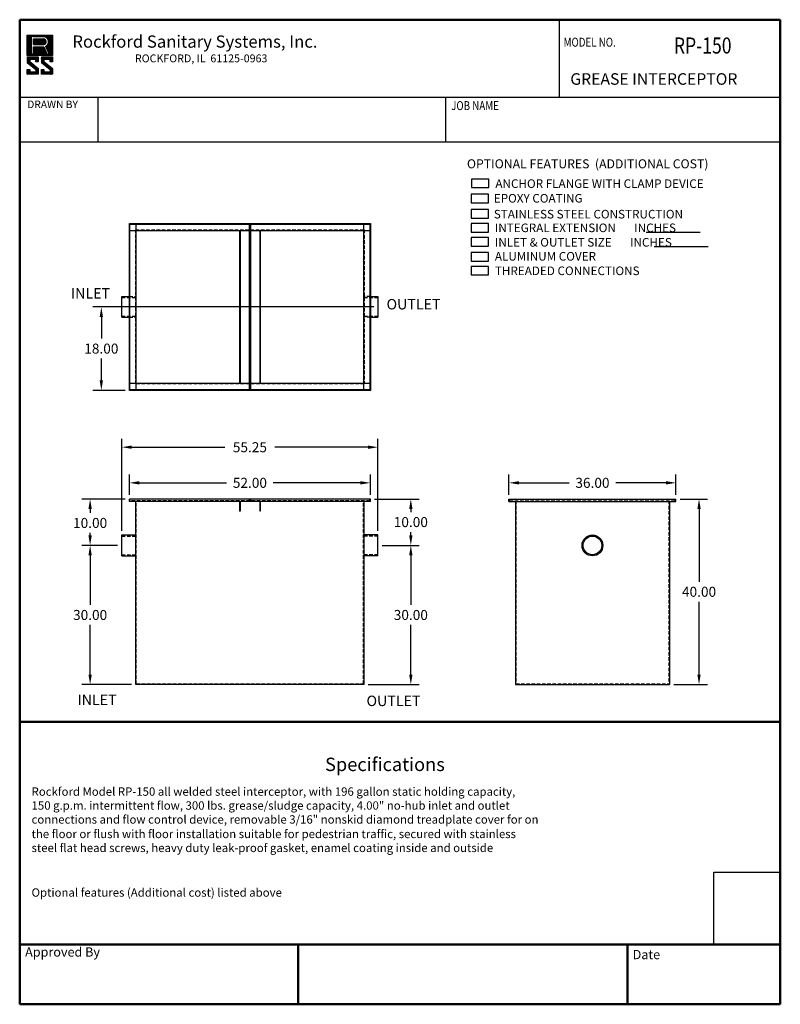
# Model space of a CAD drawing. Extents: x 140 to 305, y -20 to 192.
import ezdxf
from ezdxf.enums import TextEntityAlignment as Align

# ---------------------------------------------------------------- set-up
doc = ezdxf.new("R2010")
doc.units = 0
doc.header["$LTSCALE"] = 3
doc.header["$MEASUREMENT"] = 0
doc.linetypes.add('HIDDEN', pattern=[0.375, 0.25, -0.125])
doc.layers.get('0').update_dxf_attribs({"linetype": 'CONTINUOUS'})
doc.layers.get('DEFPOINTS').update_dxf_attribs({"linetype": 'CONTINUOUS'})
for name, color, linetype in [('HIDDEN', 4, 'HIDDEN'), ('OBJ', 7, 'CONTINUOUS'), ('OBJECT', 7, 'CONTINUOUS')]:
    doc.layers.add(name, color=color, linetype=linetype)
doc.styles.add('ROMANC', font='romanc')
doc.styles.add('ROMANS', font='romans', dxfattribs={"width": 0.8, "oblique": 0.05})
doc.dimstyles.new('AM_ANSI', dxfattribs={"dimscale": 18, "dimtxt": 0.12, "dimasz": 0.12, "dimexe": 0.1, "dimexo": 0.05, "dimgap": 0.06, "dimtad": 0, "dimtih": 1, "dimtoh": 1, "dimzin": 7, "dimdsep": 46, "dimtxsty": 'Standard', "dimcen": 0, "dimclrd": 5, "dimclre": 5, "dimclrt": 256, "dimadec": 0, "dimazin": 2, "dimtp": 0.1, "dimtm": 0.1, "dimtfac": 0.71, "dimtofl": 0, "dimtmove": 0, "dimatfit": 3, "dimfxl": 1, "dimtolj": 1, "dimtzin": 7, "dimlwd": -1, "dimlwe": -1, "dimarcsym": 1})
picture_1 = doc.add_image_def('image1.jpg', size_in_pixel=(600, 651))

# ---------------------------------------------------------------- blocks, each defined once
blk = doc.blocks.new('*X0')
at = {"color": 0}
for p, q in [((15.16, 1.382), (15.228, 1.45)), ((15.16, 1.387), (15.223, 1.45)), ((15.16, 1.393), (15.217, 1.45)), ((15.16, 1.398), (15.212, 1.45)), ((15.16, 1.403), (15.207, 1.45)), ((15.16, 1.409), (15.201, 1.45)), ((15.16, 1.414), (15.196, 1.45)), ((15.16, 1.419), (15.191, 1.45)), ((15.16, 1.424), (15.186, 1.45)), ((15.16, 1.43), (15.18, 1.45)), ((15.16, 1.435), (15.175, 1.45)), ((15.16, 1.44), (15.17, 1.45)), ((15.16, 1.446), (15.164, 1.45)), ((15.16, 1.377), (15.21, 1.427)), ((15.16, 1.371), (15.21, 1.421)), ((15.16, 1.366), (15.21, 1.416)), ((15.16, 1.361), (15.21, 1.411)), ((15.16, 1.356), (15.21, 1.406)), ((15.16, 1.35), (15.21, 1.4)), ((15.16, 1.345), (15.21, 1.395)), ((15.16, 1.34), (15.21, 1.39)), ((15.16, 1.334), (15.21, 1.384)), ((15.213, 1.43), (15.233, 1.45)), ((15.219, 1.43), (15.239, 1.45)), ((15.224, 1.43), (15.244, 1.45)), ((15.229, 1.43), (15.249, 1.45)), ((15.234, 1.43), (15.254, 1.45)), ((15.24, 1.43), (15.26, 1.45)), ((15.24, 1.335), (15.305, 1.4)), ((15.24, 1.34), (15.3, 1.4)), ((15.24, 1.345), (15.295, 1.4)), ((15.24, 1.351), (15.289, 1.4)), ((15.24, 1.356), (15.284, 1.4)), ((15.24, 1.361), (15.279, 1.4)), ((15.24, 1.367), (15.273, 1.4)), ((15.24, 1.372), (15.268, 1.4)), ((15.24, 1.377), (15.263, 1.4)), ((15.24, 1.382), (15.258, 1.4)), ((15.24, 1.388), (15.252, 1.4)), ((15.24, 1.393), (15.247, 1.4)), ((15.24, 1.398), (15.242, 1.4)), ((15.241, 1.33), (15.311, 1.4)), ((15.245, 1.43), (15.265, 1.45)), ((15.246, 1.33), (15.316, 1.4)), ((15.25, 1.43), (15.27, 1.45)), ((15.251, 1.33), (15.321, 1.4)), ((15.256, 1.43), (15.276, 1.45)), ((15.256, 1.33), (15.326, 1.4)), ((15.261, 1.43), (15.281, 1.45)), ((15.262, 1.33), (15.332, 1.4)), ((15.266, 1.43), (15.286, 1.45)), ((15.267, 1.33), (15.337, 1.4)), ((15.272, 1.43), (15.292, 1.45)), ((15.272, 1.33), (15.342, 1.4)), ((15.277, 1.43), (15.297, 1.45)), ((15.278, 1.33), (15.348, 1.4)), ((15.282, 1.43), (15.302, 1.45)), ((15.283, 1.33), (15.353, 1.4)), ((15.288, 1.43), (15.308, 1.45)), ((15.288, 1.33), (15.358, 1.4)), ((15.293, 1.43), (15.313, 1.45)), ((15.294, 1.33), (15.364, 1.4)), ((15.298, 1.43), (15.318, 1.45)), ((15.299, 1.33), (15.369, 1.4)), ((15.303, 1.43), (15.323, 1.45)), ((15.304, 1.33), (15.374, 1.4)), ((15.309, 1.43), (15.329, 1.45)), ((15.31, 1.33), (15.378, 1.399)), ((15.314, 1.43), (15.334, 1.45)), ((15.315, 1.33), (15.382, 1.397)), ((15.319, 1.43), (15.339, 1.45)), ((15.32, 1.33), (15.386, 1.396)), ((15.325, 1.43), (15.345, 1.45)), ((15.325, 1.33), (15.389, 1.393)), ((15.33, 1.43), (15.35, 1.45)), ((15.331, 1.33), (15.392, 1.391)), ((15.335, 1.43), (15.355, 1.45)), ((15.336, 1.33), (15.394, 1.388)), ((15.341, 1.43), (15.361, 1.45)), ((15.341, 1.33), (15.396, 1.385)), ((15.346, 1.43), (15.366, 1.45)), ((15.351, 1.43), (15.371, 1.45)), ((15.356, 1.43), (15.376, 1.45)), ((15.362, 1.43), (15.382, 1.45)), ((15.367, 1.43), (15.387, 1.45)), ((15.372, 1.43), (15.392, 1.45)), ((15.377, 1.43), (15.398, 1.45)), ((15.382, 1.429), (15.403, 1.45)), ((15.386, 1.428), (15.408, 1.45)), ((15.39, 1.427), (15.414, 1.45)), ((15.394, 1.425), (15.419, 1.45)), ((15.398, 1.423), (15.424, 1.45)), ((15.399, 1.303), (15.48, 1.384)), ((15.401, 1.421), (15.43, 1.45)), ((15.404, 1.419), (15.435, 1.45)), ((15.407, 1.417), (15.44, 1.45)), ((15.41, 1.415), (15.445, 1.45)), ((15.413, 1.412), (15.451, 1.45)), ((15.415, 1.409), (15.456, 1.45)), ((15.418, 1.406), (15.461, 1.45)), ((15.42, 1.403), (15.467, 1.45)), ((15.422, 1.4), (15.472, 1.45)), ((15.423, 1.332), (15.48, 1.389)), ((15.424, 1.397), (15.477, 1.45)), ((15.425, 1.393), (15.48, 1.447)), ((15.427, 1.389), (15.48, 1.442)), ((15.427, 1.342), (15.48, 1.394)), ((15.428, 1.385), (15.48, 1.437)), ((15.429, 1.381), (15.48, 1.432)), ((15.429, 1.349), (15.48, 1.4)), ((15.43, 1.376), (15.48, 1.426)), ((15.43, 1.371), (15.48, 1.421)), ((15.43, 1.366), (15.48, 1.416)), ((15.43, 1.36), (15.48, 1.41)), ((15.43, 1.355), (15.48, 1.405)), ((15.16, 1.329), (15.21, 1.379)), ((15.16, 1.324), (15.21, 1.374)), ((15.16, 1.318), (15.21, 1.368)), ((15.16, 1.313), (15.21, 1.363)), ((15.16, 1.308), (15.21, 1.358)), ((15.16, 1.302), (15.21, 1.352)), ((15.16, 1.297), (15.21, 1.347)), ((15.16, 1.292), (15.21, 1.342)), ((15.16, 1.287), (15.21, 1.337)), ((15.16, 1.281), (15.21, 1.331)), ((15.16, 1.276), (15.21, 1.326)), ((15.16, 1.271), (15.21, 1.321)), ((15.16, 1.265), (15.21, 1.315)), ((15.16, 1.26), (15.21, 1.31)), ((15.16, 1.255), (15.21, 1.305)), ((15.16, 1.249), (15.21, 1.299)), ((15.16, 1.244), (15.21, 1.294)), ((15.16, 1.239), (15.21, 1.289)), ((15.16, 1.234), (15.21, 1.284)), ((15.16, 1.228), (15.21, 1.278)), ((15.16, 1.223), (15.21, 1.273)), ((15.16, 1.218), (15.21, 1.268)), ((15.16, 1.212), (15.21, 1.262)), ((15.223, 1.19), (15.333, 1.3)), ((15.228, 1.19), (15.338, 1.3)), ((15.233, 1.19), (15.343, 1.3)), ((15.238, 1.19), (15.348, 1.3)), ((15.24, 1.245), (15.295, 1.3)), ((15.24, 1.25), (15.29, 1.3)), ((15.24, 1.255), (15.285, 1.3)), ((15.24, 1.26), (15.28, 1.3)), ((15.24, 1.266), (15.274, 1.3)), ((15.24, 1.271), (15.269, 1.3)), ((15.24, 1.276), (15.264, 1.3)), ((15.24, 1.282), (15.258, 1.3)), ((15.24, 1.287), (15.253, 1.3)), ((15.24, 1.292), (15.248, 1.3)), ((15.24, 1.298), (15.242, 1.3)), ((15.24, 1.239), (15.301, 1.3)), ((15.24, 1.234), (15.306, 1.3)), ((15.24, 1.229), (15.311, 1.3)), ((15.24, 1.223), (15.317, 1.3)), ((15.24, 1.218), (15.322, 1.3)), ((15.24, 1.213), (15.327, 1.3)), ((15.244, 1.19), (15.354, 1.3)), ((15.249, 1.19), (15.359, 1.3)), ((15.254, 1.19), (15.364, 1.3)), ((15.26, 1.19), (15.37, 1.3)), ((15.265, 1.19), (15.372, 1.297)), ((15.27, 1.19), (15.373, 1.293)), ((15.276, 1.19), (15.375, 1.289)), ((15.281, 1.19), (15.376, 1.286)), ((15.286, 1.19), (15.378, 1.282)), ((15.291, 1.19), (15.38, 1.278)), ((15.297, 1.19), (15.381, 1.275)), ((15.302, 1.19), (15.383, 1.271)), ((15.307, 1.19), (15.385, 1.267)), ((15.313, 1.19), (15.386, 1.264)), ((15.318, 1.19), (15.388, 1.26)), ((15.347, 1.33), (15.398, 1.381)), ((15.352, 1.33), (15.399, 1.377)), ((15.357, 1.33), (15.4, 1.373)), ((15.363, 1.33), (15.4, 1.367)), ((15.368, 1.33), (15.4, 1.362)), ((15.373, 1.33), (15.4, 1.357)), ((15.38, 1.332), (15.398, 1.35)), ((15.397, 1.306), (15.398, 1.307)), ((15.4, 1.299), (15.48, 1.379)), ((15.402, 1.295), (15.48, 1.373)), ((15.404, 1.292), (15.48, 1.368)), ((15.405, 1.288), (15.48, 1.363)), ((15.407, 1.284), (15.48, 1.357)), ((15.409, 1.281), (15.48, 1.352)), ((15.41, 1.277), (15.48, 1.347)), ((15.412, 1.273), (15.48, 1.341)), ((15.414, 1.27), (15.48, 1.336)), ((15.415, 1.266), (15.48, 1.331)), ((15.417, 1.262), (15.48, 1.325)), ((15.418, 1.259), (15.48, 1.32)), ((15.42, 1.255), (15.48, 1.315)), ((15.422, 1.251), (15.48, 1.31)), ((15.423, 1.248), (15.48, 1.304)), ((15.425, 1.244), (15.48, 1.299)), ((15.427, 1.24), (15.48, 1.294)), ((15.428, 1.237), (15.48, 1.288)), ((15.43, 1.233), (15.48, 1.283)), ((15.431, 1.229), (15.48, 1.278)), ((15.433, 1.226), (15.48, 1.272)), ((15.435, 1.222), (15.48, 1.267)), ((15.436, 1.218), (15.48, 1.262)), ((15.16, 1.207), (15.21, 1.257)), ((15.16, 1.202), (15.21, 1.252)), ((15.16, 1.196), (15.21, 1.246)), ((15.16, 1.191), (15.21, 1.241)), ((15.164, 1.19), (15.21, 1.236)), ((15.17, 1.19), (15.21, 1.23)), ((15.175, 1.19), (15.21, 1.225)), ((15.18, 1.19), (15.21, 1.22)), ((15.185, 1.19), (15.21, 1.215)), ((15.191, 1.19), (15.211, 1.21)), ((15.196, 1.19), (15.216, 1.21)), ((15.201, 1.19), (15.221, 1.21)), ((15.207, 1.19), (15.227, 1.21)), ((15.212, 1.19), (15.232, 1.21)), ((15.217, 1.19), (15.237, 1.21)), ((15.323, 1.19), (15.389, 1.256)), ((15.329, 1.19), (15.391, 1.253)), ((15.334, 1.19), (15.393, 1.249)), ((15.339, 1.19), (15.394, 1.245)), ((15.345, 1.19), (15.396, 1.241)), ((15.35, 1.19), (15.398, 1.238)), ((15.355, 1.19), (15.399, 1.234)), ((15.36, 1.19), (15.401, 1.23)), ((15.366, 1.19), (15.403, 1.227)), ((15.371, 1.19), (15.404, 1.223)), ((15.376, 1.19), (15.406, 1.219)), ((15.382, 1.19), (15.407, 1.216)), ((15.387, 1.19), (15.409, 1.212)), ((15.392, 1.19), (15.412, 1.21)), ((15.398, 1.19), (15.418, 1.21)), ((15.403, 1.19), (15.423, 1.21)), ((15.408, 1.19), (15.428, 1.21)), ((15.413, 1.19), (15.433, 1.21)), ((15.419, 1.19), (15.439, 1.21)), ((15.424, 1.19), (15.48, 1.246)), ((15.429, 1.19), (15.48, 1.241)), ((15.435, 1.19), (15.48, 1.235)), ((15.438, 1.215), (15.48, 1.257)), ((15.44, 1.211), (15.48, 1.251)), ((15.44, 1.19), (15.48, 1.23)), ((15.445, 1.19), (15.48, 1.225)), ((15.451, 1.19), (15.48, 1.219)), ((15.456, 1.19), (15.48, 1.214)), ((15.461, 1.19), (15.48, 1.209)), ((15.466, 1.19), (15.48, 1.204)), ((15.472, 1.19), (15.48, 1.198)), ((15.477, 1.19), (15.48, 1.193))]:
    blk.add_line(p, q, dxfattribs=at)
blk = doc.blocks.new('*X1')
at = {"color": 0}
for p, q in [((15.16, 1.112), (15.218, 1.17)), ((15.16, 1.117), (15.213, 1.17)), ((15.16, 1.122), (15.208, 1.17)), ((15.16, 1.127), (15.203, 1.17)), ((15.16, 1.133), (15.197, 1.17)), ((15.16, 1.138), (15.192, 1.17)), ((15.16, 1.143), (15.187, 1.17)), ((15.16, 1.149), (15.181, 1.17)), ((15.16, 1.154), (15.176, 1.17)), ((15.16, 1.159), (15.171, 1.17)), ((15.16, 1.165), (15.165, 1.17)), ((15.16, 1.17), (15.16, 1.17)), ((15.16, 1.106), (15.19, 1.136)), ((15.194, 1.14), (15.224, 1.17)), ((15.199, 1.14), (15.229, 1.17)), ((15.204, 1.14), (15.234, 1.17)), ((15.21, 1.14), (15.24, 1.17)), ((15.215, 1.14), (15.245, 1.17)), ((15.22, 1.14), (15.25, 1.17)), ((15.226, 1.14), (15.256, 1.17)), ((15.231, 1.14), (15.261, 1.17)), ((15.236, 1.14), (15.266, 1.17)), ((15.241, 1.14), (15.271, 1.17)), ((15.247, 1.14), (15.277, 1.17)), ((15.252, 1.14), (15.282, 1.17)), ((15.257, 1.14), (15.287, 1.17)), ((15.263, 1.14), (15.293, 1.17)), ((15.268, 1.14), (15.298, 1.17)), ((15.27, 1.137), (15.3, 1.167)), ((15.27, 1.131), (15.3, 1.161)), ((15.27, 1.126), (15.3, 1.156)), ((15.27, 1.121), (15.3, 1.151)), ((15.27, 1.115), (15.3, 1.145)), ((15.27, 1.11), (15.3, 1.14)), ((15.275, 1.11), (15.3, 1.135)), ((15.34, 1.111), (15.399, 1.17)), ((15.34, 1.117), (15.393, 1.17)), ((15.34, 1.122), (15.388, 1.17)), ((15.34, 1.127), (15.383, 1.17)), ((15.34, 1.132), (15.378, 1.17)), ((15.34, 1.138), (15.372, 1.17)), ((15.34, 1.143), (15.367, 1.17)), ((15.34, 1.148), (15.362, 1.17)), ((15.34, 1.154), (15.356, 1.17)), ((15.34, 1.159), (15.351, 1.17)), ((15.34, 1.164), (15.346, 1.17)), ((15.34, 1.17), (15.34, 1.17)), ((15.34, 1.106), (15.37, 1.136)), ((15.374, 1.14), (15.404, 1.17)), ((15.379, 1.14), (15.409, 1.17)), ((15.385, 1.14), (15.415, 1.17)), ((15.39, 1.14), (15.42, 1.17)), ((15.395, 1.14), (15.425, 1.17)), ((15.401, 1.14), (15.431, 1.17)), ((15.406, 1.14), (15.436, 1.17)), ((15.411, 1.14), (15.441, 1.17)), ((15.416, 1.14), (15.446, 1.17)), ((15.422, 1.14), (15.452, 1.17)), ((15.427, 1.14), (15.457, 1.17)), ((15.432, 1.14), (15.462, 1.17)), ((15.438, 1.14), (15.468, 1.17)), ((15.443, 1.14), (15.473, 1.17)), ((15.448, 1.14), (15.478, 1.17)), ((15.45, 1.136), (15.48, 1.166)), ((15.45, 1.131), (15.48, 1.161)), ((15.45, 1.126), (15.48, 1.156)), ((15.45, 1.12), (15.48, 1.15)), ((15.45, 1.115), (15.48, 1.145)), ((15.45, 1.11), (15.48, 1.14)), ((15.455, 1.11), (15.48, 1.135)), ((15.16, 1.101), (15.19, 1.131)), ((15.16, 0.984), (15.186, 1.01)), ((15.16, 0.99), (15.18, 1.01)), ((15.16, 0.995), (15.175, 1.01)), ((15.16, 1), (15.17, 1.01)), ((15.16, 1.005), (15.165, 1.01)), ((15.16, 0.979), (15.19, 1.009)), ((15.162, 1.098), (15.19, 1.126)), ((15.165, 1.096), (15.19, 1.12)), ((15.168, 1.093), (15.19, 1.115)), ((15.171, 1.091), (15.192, 1.112)), ((15.174, 1.088), (15.195, 1.11)), ((15.177, 1.086), (15.198, 1.107)), ((15.18, 1.084), (15.201, 1.105)), ((15.183, 1.081), (15.204, 1.103)), ((15.186, 1.079), (15.207, 1.1)), ((15.189, 1.077), (15.21, 1.098)), ((15.192, 1.074), (15.213, 1.095)), ((15.194, 1.072), (15.216, 1.093)), ((15.197, 1.069), (15.219, 1.091)), ((15.2, 1.067), (15.222, 1.088)), ((15.203, 1.065), (15.225, 1.086)), ((15.206, 1.062), (15.227, 1.084)), ((15.209, 1.06), (15.23, 1.081)), ((15.212, 1.057), (15.233, 1.079)), ((15.215, 1.055), (15.236, 1.076)), ((15.218, 1.053), (15.239, 1.074)), ((15.221, 1.05), (15.242, 1.072)), ((15.224, 1.048), (15.245, 1.069)), ((15.227, 1.046), (15.248, 1.067)), ((15.229, 1.043), (15.251, 1.064)), ((15.232, 1.041), (15.254, 1.062)), ((15.235, 1.038), (15.257, 1.06)), ((15.238, 1.036), (15.26, 1.057)), ((15.241, 1.034), (15.262, 1.055)), ((15.242, 0.95), (15.3, 1.008)), ((15.244, 1.031), (15.265, 1.053)), ((15.247, 1.029), (15.268, 1.05)), ((15.25, 1.026), (15.271, 1.048)), ((15.253, 1.024), (15.274, 1.045)), ((15.256, 1.022), (15.277, 1.043)), ((15.259, 1.019), (15.28, 1.041)), ((15.262, 1.017), (15.283, 1.038)), ((15.264, 1.015), (15.286, 1.036)), ((15.267, 1.012), (15.289, 1.033)), ((15.27, 1.009), (15.292, 1.031)), ((15.27, 1.004), (15.295, 1.029)), ((15.27, 0.999), (15.297, 1.026)), ((15.27, 0.994), (15.3, 1.024)), ((15.27, 0.988), (15.3, 1.018)), ((15.27, 0.983), (15.3, 1.013)), ((15.28, 1.11), (15.3, 1.13)), ((15.286, 1.11), (15.3, 1.124)), ((15.291, 1.11), (15.3, 1.119)), ((15.296, 1.11), (15.3, 1.114)), ((15.34, 1.101), (15.37, 1.131)), ((15.34, 1.005), (15.345, 1.01)), ((15.34, 1), (15.35, 1.01)), ((15.34, 0.995), (15.355, 1.01)), ((15.34, 0.989), (15.361, 1.01)), ((15.34, 0.984), (15.366, 1.01)), ((15.34, 0.979), (15.37, 1.009)), ((15.343, 1.098), (15.37, 1.125)), ((15.345, 1.096), (15.37, 1.12)), ((15.348, 1.093), (15.37, 1.115)), ((15.351, 1.091), (15.373, 1.112)), ((15.354, 1.088), (15.376, 1.11)), ((15.357, 1.086), (15.378, 1.107)), ((15.36, 1.084), (15.381, 1.105)), ((15.363, 1.081), (15.384, 1.103)), ((15.366, 1.079), (15.387, 1.1)), ((15.369, 1.076), (15.39, 1.098)), ((15.372, 1.074), (15.393, 1.095)), ((15.375, 1.072), (15.396, 1.093)), ((15.378, 1.069), (15.399, 1.091)), ((15.38, 1.067), (15.402, 1.088)), ((15.383, 1.064), (15.405, 1.086)), ((15.386, 1.062), (15.408, 1.083)), ((15.389, 1.06), (15.411, 1.081)), ((15.392, 1.057), (15.413, 1.079)), ((15.395, 1.055), (15.416, 1.076)), ((15.398, 1.053), (15.419, 1.074)), ((15.401, 1.05), (15.422, 1.071)), ((15.404, 1.048), (15.425, 1.069)), ((15.407, 1.045), (15.428, 1.067)), ((15.41, 1.043), (15.431, 1.064)), ((15.413, 1.041), (15.434, 1.062)), ((15.415, 1.038), (15.437, 1.06)), ((15.418, 1.036), (15.44, 1.057)), ((15.421, 1.033), (15.443, 1.055)), ((15.423, 0.95), (15.48, 1.007)), ((15.424, 1.031), (15.446, 1.052)), ((15.427, 1.029), (15.448, 1.05)), ((15.43, 1.026), (15.451, 1.048)), ((15.433, 1.024), (15.454, 1.045)), ((15.436, 1.022), (15.457, 1.043)), ((15.439, 1.019), (15.46, 1.04)), ((15.442, 1.017), (15.463, 1.038)), ((15.445, 1.014), (15.466, 1.036)), ((15.448, 1.012), (15.469, 1.033)), ((15.45, 1.009), (15.472, 1.031)), ((15.45, 1.004), (15.475, 1.029)), ((15.45, 0.999), (15.478, 1.026)), ((15.45, 0.993), (15.48, 1.023)), ((15.45, 0.988), (15.48, 1.018)), ((15.45, 0.983), (15.48, 1.013)), ((15.461, 1.11), (15.48, 1.129)), ((15.466, 1.11), (15.48, 1.124)), ((15.471, 1.11), (15.48, 1.119)), ((15.477, 1.11), (15.48, 1.113)), ((15.16, 0.974), (15.19, 1.004)), ((15.16, 0.968), (15.19, 0.998)), ((15.16, 0.963), (15.19, 0.993)), ((15.16, 0.958), (15.19, 0.988)), ((15.16, 0.952), (15.19, 0.982)), ((15.163, 0.95), (15.193, 0.98)), ((15.168, 0.95), (15.198, 0.98)), ((15.173, 0.95), (15.203, 0.98)), ((15.179, 0.95), (15.209, 0.98)), ((15.184, 0.95), (15.214, 0.98)), ((15.189, 0.95), (15.219, 0.98)), ((15.195, 0.95), (15.225, 0.98)), ((15.2, 0.95), (15.23, 0.98)), ((15.205, 0.95), (15.235, 0.98)), ((15.211, 0.95), (15.241, 0.98)), ((15.216, 0.95), (15.246, 0.98)), ((15.221, 0.95), (15.251, 0.98)), ((15.226, 0.95), (15.256, 0.98)), ((15.232, 0.95), (15.262, 0.98)), ((15.237, 0.95), (15.267, 0.98)), ((15.248, 0.95), (15.3, 1.002)), ((15.253, 0.95), (15.3, 0.997)), ((15.258, 0.95), (15.3, 0.992)), ((15.264, 0.95), (15.3, 0.986)), ((15.269, 0.95), (15.3, 0.981)), ((15.274, 0.95), (15.3, 0.976)), ((15.28, 0.95), (15.3, 0.97)), ((15.285, 0.95), (15.3, 0.965)), ((15.29, 0.95), (15.3, 0.96)), ((15.295, 0.95), (15.3, 0.955)), ((15.34, 0.973), (15.37, 1.003)), ((15.34, 0.968), (15.37, 0.998)), ((15.34, 0.963), (15.37, 0.993)), ((15.34, 0.957), (15.37, 0.987)), ((15.34, 0.952), (15.37, 0.982)), ((15.343, 0.95), (15.373, 0.98)), ((15.348, 0.95), (15.378, 0.98)), ((15.354, 0.95), (15.384, 0.98)), ((15.359, 0.95), (15.389, 0.98)), ((15.364, 0.95), (15.394, 0.98)), ((15.37, 0.95), (15.4, 0.98)), ((15.375, 0.95), (15.405, 0.98)), ((15.38, 0.95), (15.41, 0.98)), ((15.386, 0.95), (15.416, 0.98)), ((15.391, 0.95), (15.421, 0.98)), ((15.396, 0.95), (15.426, 0.98)), ((15.401, 0.95), (15.431, 0.98)), ((15.407, 0.95), (15.437, 0.98)), ((15.412, 0.95), (15.442, 0.98)), ((15.417, 0.95), (15.447, 0.98)), ((15.428, 0.95), (15.48, 1.002)), ((15.433, 0.95), (15.48, 0.997)), ((15.439, 0.95), (15.48, 0.991)), ((15.444, 0.95), (15.48, 0.986)), ((15.449, 0.95), (15.48, 0.981)), ((15.455, 0.95), (15.48, 0.975)), ((15.46, 0.95), (15.48, 0.97)), ((15.465, 0.95), (15.48, 0.965)), ((15.47, 0.95), (15.48, 0.96)), ((15.476, 0.95), (15.48, 0.954))]:
    blk.add_line(p, q, dxfattribs=at)
blk = doc.blocks.new('RSS')
at = {"layer": 'OBJ'}
for p, q in [((0.16, -0.045), (0.16, -0.265)), ((0.19, -0.045), (0.16, -0.045)), ((0.19, -0.045), (0.32, -0.045)), ((0.19, -0.075), (0.32, -0.075)), ((0.19, -0.145), (0.19, -0.075)), ((0.35, -0.115), (0.35, -0.105)), ((0.38, -0.115), (0.38, -0.105)), ((0.19, -0.145), (0.32, -0.145)), ((0.19, -0.265), (0.19, -0.175)), ((0.19, -0.175), (0.32, -0.175)), ((0.32, -0.175), (0.36, -0.265)), ((0.39, -0.265), (0.347, -0.169)), ((0.11, -0.305), (0.25, -0.305)), ((0.11, -0.305), (0.11, -0.375)), ((0.11, -0.375), (0.22, -0.465)), ((0.22, -0.335), (0.14, -0.335)), ((0.14, -0.335), (0.14, -0.361)), ((0.14, -0.361), (0.25, -0.451)), ((0.16, -0.265), (0.19, -0.265)), ((0.22, -0.365), (0.22, -0.335)), ((0.25, -0.365), (0.22, -0.365)), ((0.25, -0.305), (0.25, -0.365)), ((0.29, -0.305), (0.29, -0.375)), ((0.29, -0.305), (0.43, -0.305)), ((0.29, -0.375), (0.4, -0.465)), ((0.32, -0.335), (0.32, -0.361)), ((0.4, -0.335), (0.32, -0.335)), ((0.32, -0.361), (0.43, -0.451)), ((0.36, -0.265), (0.39, -0.265)), ((0.4, -0.365), (0.4, -0.335)), ((0.43, -0.365), (0.4, -0.365)), ((0.43, -0.305), (0.43, -0.365)), ((0.11, -0.465), (0.14, -0.465)), ((0.11, -0.525), (0.11, -0.465)), ((0.14, -0.465), (0.14, -0.495)), ((0.14, -0.495), (0.22, -0.495)), ((0.22, -0.465), (0.22, -0.495)), ((0.25, -0.451), (0.25, -0.525)), ((0.29, -0.465), (0.32, -0.465)), ((0.29, -0.525), (0.29, -0.465)), ((0.32, -0.465), (0.32, -0.495)), ((0.32, -0.495), (0.4, -0.495)), ((0.4, -0.465), (0.4, -0.495)), ((0.43, -0.451), (0.43, -0.525)), ((0.25, -0.525), (0.11, -0.525)), ((0.43, -0.525), (0.29, -0.525))]:
    blk.add_line(p, q, dxfattribs=at)
blk.add_lwpolyline([(0.11, -0.285), (0.11, -0.025), (0.43, -0.025), (0.43, -0.285)], close=True, dxfattribs=at)
for centre, radius, start, end in [((0.32, -0.105), 0.06, 0, 90), ((0.32, -0.105), 0.03, 0, 90), ((0.32, -0.115), 0.03, 270, 0), ((0.32, -0.115), 0.06, 296.8725, 0)]:
    blk.add_arc(centre, radius, start, end, dxfattribs=at)
for name in ['*X0', '*X1']:
    blk.add_blockref(name, (-15.05, -1.475), dxfattribs=at)
blk = doc.blocks.new('*D4')
at = {"color": 5, "linetype": 'ByBlock', "transparency": 16777216}
for p, q in [((216.84, 130.21), (156.28, 130.21)), ((158.08, 128.05), (158.08, 123.37)), ((158.08, 114.37), (158.08, 119.05)), ((163.22, 112.21), (156.28, 112.21))]:
    blk.add_line(p, q, dxfattribs=at)
at = {"color": 5, "linetype": 'Continuous', "transparency": 16777216}
for points in [[(157.72, 128.05), (158.44, 128.05), (158.08, 130.21)], [(157.72, 114.37), (158.44, 114.37), (158.08, 112.21)]]:
    blk.add_solid(points, dxfattribs=at)
at = {"layer": 'DEFPOINTS', "color": 0, "linetype": 'Continuous', "transparency": 16777216}
for p in [(217.74, 130.21), (158.08, 112.21), (164.12, 112.21)]:
    blk.add_point(p, dxfattribs=at)
at = {"linetype": 'Continuous', "transparency": 16777216, "insert": (158.08, 121.21), "char_height": 2.16, "attachment_point": 5}
blk.add_mtext('\\A1;18.00', dxfattribs=at)
blk = doc.blocks.new('*D5')
at = {"color": 5, "linetype": 'ByBlock', "transparency": 16777216}
for p, q in [((282.9, 88.78), (288.79, 88.78)), ((286.99, 86.62), (286.99, 70.94)), ((286.99, 50.94), (286.99, 66.62)), ((281.52, 48.78), (288.79, 48.78))]:
    blk.add_line(p, q, dxfattribs=at)
at = {"color": 5, "linetype": 'Continuous', "transparency": 16777216}
for points in [[(286.63, 86.62), (287.35, 86.62), (286.99, 88.78)], [(286.63, 50.94), (287.35, 50.94), (286.99, 48.78)]]:
    blk.add_solid(points, dxfattribs=at)
at = {"layer": 'DEFPOINTS', "color": 0, "linetype": 'Continuous', "transparency": 16777216}
for p in [(282, 88.78), (280.62, 48.78), (286.99, 48.78)]:
    blk.add_point(p, dxfattribs=at)
at = {"linetype": 'Continuous', "transparency": 16777216, "insert": (286.99, 68.78), "char_height": 2.16, "attachment_point": 5}
blk.add_mtext('\\A1;40.00', dxfattribs=at)
blk = doc.blocks.new('*D6')
at = {"color": 5, "linetype": 'ByBlock', "transparency": 16777216}
for p, q in [((164.12, 89.68), (164.12, 94.07)), ((216.12, 89.68), (216.12, 94.07)), ((166.28, 92.27), (185.08, 92.27)), ((213.96, 92.27), (195.16, 92.27))]:
    blk.add_line(p, q, dxfattribs=at)
at = {"color": 5, "linetype": 'Continuous', "transparency": 16777216}
for points in [[(166.28, 92.63), (166.28, 91.91), (164.12, 92.27)], [(213.96, 92.63), (213.96, 91.91), (216.12, 92.27)]]:
    blk.add_solid(points, dxfattribs=at)
at = {"layer": 'DEFPOINTS', "color": 0, "linetype": 'Continuous', "transparency": 16777216}
for p in [(216.12, 92.27), (164.12, 88.78), (216.12, 88.78)]:
    blk.add_point(p, dxfattribs=at)
at = {"linetype": 'Continuous', "transparency": 16777216, "insert": (190.12, 92.27), "char_height": 2.16, "attachment_point": 5}
blk.add_mtext('\\A1;52.00', dxfattribs=at)
blk = doc.blocks.new('*D7')
at = {"color": 5, "linetype": 'ByBlock', "transparency": 16777216}
for p, q in [((246, 89.68), (246, 94.07)), ((282, 89.68), (282, 94.07)), ((248.16, 92.27), (258.96, 92.27)), ((279.84, 92.27), (269.04, 92.27))]:
    blk.add_line(p, q, dxfattribs=at)
at = {"color": 5, "linetype": 'Continuous', "transparency": 16777216}
for points in [[(248.16, 92.63), (248.16, 91.91), (246, 92.27)], [(279.84, 92.63), (279.84, 91.91), (282, 92.27)]]:
    blk.add_solid(points, dxfattribs=at)
at = {"layer": 'DEFPOINTS', "color": 0, "linetype": 'Continuous', "transparency": 16777216}
for p in [(246, 92.27), (246, 88.78), (282, 88.78)]:
    blk.add_point(p, dxfattribs=at)
at = {"linetype": 'Continuous', "transparency": 16777216, "insert": (264, 92.27), "char_height": 2.16, "attachment_point": 5}
blk.add_mtext('\\A1;36.00', dxfattribs=at)
blk = doc.blocks.new('*D10')
at = {"color": 5, "linetype": 'ByBlock', "transparency": 16777216}
for p, q in [((161.59, 78.78), (153.86, 78.78)), ((155.66, 76.62), (155.66, 65.94)), ((155.66, 50.94), (155.66, 61.62)), ((164.59, 48.78), (153.86, 48.78))]:
    blk.add_line(p, q, dxfattribs=at)
at = {"color": 5, "linetype": 'Continuous', "transparency": 16777216}
for points in [[(155.3, 76.62), (156.02, 76.62), (155.66, 78.78)], [(155.3, 50.94), (156.02, 50.94), (155.66, 48.78)]]:
    blk.add_solid(points, dxfattribs=at)
at = {"layer": 'DEFPOINTS', "color": 0, "linetype": 'Continuous', "transparency": 16777216}
for p in [(162.49, 78.78), (155.66, 48.78), (165.49, 48.78)]:
    blk.add_point(p, dxfattribs=at)
at = {"linetype": 'Continuous', "transparency": 16777216, "insert": (155.66, 63.78), "char_height": 2.16, "attachment_point": 5}
blk.add_mtext('\\A1;30.00', dxfattribs=at)
blk = doc.blocks.new('*D11')
at = {"color": 5, "linetype": 'ByBlock', "transparency": 16777216}
for p, q in [((218.64, 78.78), (226.63, 78.78)), ((224.83, 76.62), (224.83, 65.94)), ((224.83, 50.94), (224.83, 61.62)), ((215.64, 48.78), (226.63, 48.78))]:
    blk.add_line(p, q, dxfattribs=at)
at = {"color": 5, "linetype": 'Continuous', "transparency": 16777216}
for points in [[(224.47, 76.62), (225.19, 76.62), (224.83, 78.78)], [(224.47, 50.94), (225.19, 50.94), (224.83, 48.78)]]:
    blk.add_solid(points, dxfattribs=at)
at = {"layer": 'DEFPOINTS', "color": 0, "linetype": 'Continuous', "transparency": 16777216}
for p in [(217.74, 78.78), (214.74, 48.78), (224.83, 48.78)]:
    blk.add_point(p, dxfattribs=at)
at = {"linetype": 'Continuous', "transparency": 16777216, "insert": (224.83, 63.78), "char_height": 2.16, "attachment_point": 5}
blk.add_mtext('\\A1;30.00', dxfattribs=at)
blk = doc.blocks.new('*D12')
at = {"color": 5, "linetype": 'ByBlock', "transparency": 16777216}
for p, q in [((217.02, 88.78), (226.63, 88.78)), ((224.83, 86.62), (224.83, 85.97)), ((224.83, 80.94), (224.83, 81.65)), ((218.64, 78.78), (226.63, 78.78))]:
    blk.add_line(p, q, dxfattribs=at)
at = {"color": 5, "linetype": 'Continuous', "transparency": 16777216}
for points in [[(224.47, 86.62), (225.19, 86.62), (224.83, 88.78)], [(224.47, 80.94), (225.19, 80.94), (224.83, 78.78)]]:
    blk.add_solid(points, dxfattribs=at)
at = {"layer": 'DEFPOINTS', "color": 0, "linetype": 'Continuous', "transparency": 16777216}
for p in [(216.12, 88.78), (224.83, 88.78), (217.74, 78.78)]:
    blk.add_point(p, dxfattribs=at)
at = {"linetype": 'Continuous', "transparency": 16777216, "insert": (224.83, 83.81), "char_height": 2.16, "attachment_point": 5}
blk.add_mtext('\\A1;10.00', dxfattribs=at)
blk = doc.blocks.new('*D13')
at = {"color": 5, "linetype": 'ByBlock', "transparency": 16777216}
for p, q in [((163.22, 88.78), (153.86, 88.78)), ((155.66, 86.62), (155.66, 85.78)), ((155.66, 80.94), (155.66, 81.46)), ((161.59, 78.78), (153.86, 78.78))]:
    blk.add_line(p, q, dxfattribs=at)
at = {"color": 5, "linetype": 'Continuous', "transparency": 16777216}
for points in [[(155.3, 86.62), (156.02, 86.62), (155.66, 88.78)], [(155.3, 80.94), (156.02, 80.94), (155.66, 78.78)]]:
    blk.add_solid(points, dxfattribs=at)
at = {"layer": 'DEFPOINTS', "color": 0, "linetype": 'Continuous', "transparency": 16777216}
for p in [(155.66, 88.78), (164.12, 88.78), (162.49, 78.78)]:
    blk.add_point(p, dxfattribs=at)
at = {"linetype": 'Continuous', "transparency": 16777216, "insert": (155.66, 83.62), "char_height": 2.16, "attachment_point": 5}
blk.add_mtext('\\A1;10.00', dxfattribs=at)
blk = doc.blocks.new('*D14')
at = {"color": 5, "linetype": 'ByBlock', "transparency": 16777216}
for p, q in [((162.49, 81.93), (162.49, 101.75)), ((164.65, 99.95), (184.72, 99.95)), ((215.58, 99.95), (195.52, 99.95)), ((217.74, 81.93), (217.74, 101.75))]:
    blk.add_line(p, q, dxfattribs=at)
at = {"color": 5, "linetype": 'Continuous', "transparency": 16777216}
for points in [[(164.65, 100.31), (164.65, 99.59), (162.49, 99.95)], [(215.58, 100.31), (215.58, 99.59), (217.74, 99.95)]]:
    blk.add_solid(points, dxfattribs=at)
at = {"layer": 'DEFPOINTS', "color": 0, "linetype": 'Continuous', "transparency": 16777216}
for p in [(217.74, 99.95), (162.49, 81.03), (217.74, 81.03)]:
    blk.add_point(p, dxfattribs=at)
at = {"linetype": 'Continuous', "transparency": 16777216, "insert": (190.12, 99.95), "char_height": 2.16, "attachment_point": 5}
blk.add_mtext('\\A1;55.25', dxfattribs=at)

msp = doc.modelspace()

# ---------------------------------------------------------------- linework, layer by layer
at = {"lineweight": 50}
for p, q in [((304.517, 192.129), (140.47, 192.129)), ((140.47, 192.129), (140.47, -20.167)), ((304.517, -20.167), (304.517, 192.129)), ((140.47, -7.279), (304.517, -7.279)), ((140.47, -20.167), (304.517, -20.167))]:
    msp.add_line(p, q, dxfattribs=at)
at = {"color": 7}
for p, q in [((256.923, 175.389), (256.923, 192.129)), ((157.358, 175.389), (157.358, 165.739)), ((232.294, 175.389), (232.294, 165.739)), ((304.517, 165.739), (140.47, 165.739))]:
    msp.add_line(p, q, dxfattribs=at)
for p, q in [((140.47, 175.389), (304.517, 175.389)), ((164.119, 112.206), (164.119, 148.206)), ((164.119, 148.206), (216.119, 148.206)), ((164.119, 146.701), (216.119, 146.701)), ((164.249, 112.336), (164.249, 148.076)), ((164.249, 148.076), (215.989, 148.076)), ((165.624, 112.206), (165.624, 148.206)), ((214.614, 148.206), (214.614, 112.206)), ((215.989, 148.076), (215.989, 112.336)), ((216.119, 148.206), (216.119, 112.206)), ((275.581, 146.343), (287.234, 146.343)), ((277.3, 143.22), (288.952, 143.22)), ((216.119, 113.711), (164.119, 113.711)), ((216.119, 112.206), (164.119, 112.206)), ((215.989, 112.336), (164.249, 112.336)), ((216.119, 88.779), (164.119, 88.779)), ((216.119, 88.279), (164.119, 88.279)), ((165.494, 48.779), (165.494, 88.279)), ((214.744, 48.779), (214.744, 88.279)), ((216.119, 88.279), (216.119, 88.779)), ((245.996, 88.779), (281.996, 88.779)), ((245.996, 88.279), (245.996, 88.779)), ((245.996, 88.279), (281.996, 88.279)), ((247.371, 88.279), (247.371, 48.779)), ((280.621, 88.279), (280.621, 48.779)), ((281.996, 88.279), (281.996, 88.779)), ((162.494, 76.532), (162.494, 81.026)), ((162.494, 81.026), (165.494, 81.026)), ((217.744, 81.026), (214.744, 81.026)), ((217.744, 76.532), (217.744, 81.026)), ((162.494, 76.532), (165.494, 76.532)), ((217.744, 76.532), (214.744, 76.532)), ((214.744, 48.779), (165.494, 48.779)), ((247.371, 48.779), (280.621, 48.779))]:
    msp.add_line(p, q)
at = {"linetype": 'Continuous'}
for p, q in [((187.869, 146.701), (187.869, 113.711)), ((189.994, 148.076), (189.994, 112.336)), ((190.244, 148.076), (190.244, 112.336)), ((192.369, 146.701), (192.369, 113.711))]:
    msp.add_line(p, q, dxfattribs=at)
at = {"linetype": 'Continuous', "lineweight": 50}
for p, q in [((140.47, 40.731), (304.517, 40.731)), ((200.546, -7.279), (200.546, -20.167)), ((271.569, -7.279), (271.569, -20.167))]:
    msp.add_line(p, q, dxfattribs=at)
for points in [[(241.67, 155.916), (241.67, 157.778), (237.941, 157.778), (237.941, 155.916)], [(241.556, 152.645), (241.556, 154.508), (237.827, 154.508), (237.827, 152.645)], [(241.557, 149.344), (241.557, 151.206), (237.828, 151.206), (237.828, 149.344)], [(241.557, 146.343), (241.557, 148.205), (237.828, 148.205), (237.828, 146.343)], [(241.557, 143.317), (241.557, 145.179), (237.828, 145.179), (237.828, 143.317)], [(241.557, 140.087), (241.557, 141.949), (237.828, 141.949), (237.828, 140.087)], [(241.557, 137.086), (241.557, 138.948), (237.828, 138.948), (237.828, 137.086)]]:
    msp.add_lwpolyline(points, close=True)
at = {"color": 7}
for radius in [2.247, 2.01]:
    msp.add_circle((263.996, 78.779), radius, dxfattribs=at)
at = {"layer": 'HIDDEN'}
for p, q in [((165.494, 113.581), (165.494, 146.831)), ((165.494, 146.831), (214.744, 146.831)), ((214.744, 146.831), (214.744, 113.581)), ((162.494, 132.216), (165.494, 132.216)), ((164.119, 132.453), (165.494, 132.453)), ((216.119, 132.453), (214.744, 132.453)), ((214.744, 132.216), (217.744, 132.216)), ((162.494, 128.196), (165.494, 128.196)), ((164.119, 127.959), (165.494, 127.959)), ((214.744, 128.196), (217.744, 128.196)), ((216.119, 127.959), (214.744, 127.959)), ((214.744, 113.581), (165.494, 113.581)), ((164.249, 88.409), (164.249, 88.779)), ((215.989, 88.409), (164.249, 88.409)), ((165.624, 48.909), (165.624, 88.409)), ((214.614, 48.909), (214.614, 88.409)), ((215.989, 88.409), (215.989, 88.779)), ((246.126, 88.409), (246.126, 88.779)), ((246.126, 88.409), (281.866, 88.409)), ((247.501, 88.409), (247.501, 48.909)), ((280.491, 88.409), (280.491, 48.909)), ((281.866, 88.409), (281.866, 88.779)), ((187.999, 86.159), (187.869, 86.159)), ((192.369, 86.159), (192.239, 86.159)), ((162.494, 80.789), (165.494, 80.789)), ((217.744, 80.789), (214.744, 80.789)), ((162.494, 76.769), (165.494, 76.769)), ((217.744, 76.769), (214.744, 76.769)), ((165.624, 48.909), (214.614, 48.909)), ((247.501, 48.909), (280.491, 48.909))]:
    msp.add_line(p, q, dxfattribs=at)
at = {"layer": 'HIDDEN', "linetype": 'Continuous'}
for p, q in [((187.999, 146.701), (187.999, 113.711)), ((192.239, 146.701), (192.239, 113.711)), ((187.869, 88.409), (187.869, 86.159)), ((187.999, 88.279), (187.999, 86.159)), ((189.994, 88.779), (189.994, 88.409)), ((190.244, 88.779), (190.244, 88.409)), ((192.239, 88.279), (192.239, 86.159)), ((192.369, 88.409), (192.369, 86.159))]:
    msp.add_line(p, q, dxfattribs=at)
at = {"layer": 'OBJECT'}
for p, q in [((162.494, 127.959), (162.494, 132.453)), ((162.494, 132.453), (164.119, 132.453)), ((216.119, 132.453), (217.744, 132.453)), ((217.744, 132.453), (217.744, 127.959)), ((162.494, 127.959), (164.119, 127.959)), ((216.119, 127.959), (217.744, 127.959)), ((164.119, 88.279), (164.119, 88.779))]:
    msp.add_line(p, q, dxfattribs=at)

# ---------------------------------------------------------------- block references
at = {"layer": 'OBJ', "color": 7, "xscale": 16.88432174701132, "yscale": 16.88432174701132, "zscale": 16.88432174701132}
msp.add_blockref('RSS', (140.26, 189.236), dxfattribs=at)

# ---------------------------------------------------------------- texts
at = {"color": 7, "style": 'ROMANC'}
msp.add_text('Rockford Sanitary Systems, Inc.', height=2.63818, dxfattribs=at).set_placement((151.833, 186.093))
at = {"style": 'ROMANS', "width": 0.8}
for s, p in [('MODEL NO.', (257.774, 186.308)), ('JOB NAME', (233.53, 172.638))]:
    msp.add_text(s, height=1.93, dxfattribs=at).set_placement(p)
at = {"style": 'ROMANC'}
msp.add_text('ROCKFORD, IL  61125-0963', height=1.68843, dxfattribs=at).set_placement((165.324, 182.947))
at = {"linetype": 'Continuous'}
for s, height, p in [('GREASE INTERCEPTOR', 2.4911, (259.222, 178.098)), ('DRAWN BY', 1.6212, (142.1, 173.066)), ('INLET', 2.25, (151.532, 132.012)), ('OUTLET', 2.25, (219.591, 129.654)), ('INLET', 2.25, (152.947, 44.368)), ('OUTLET', 2.25, (215.274, 44.134)), ('Rockford Model RP-150 all welded steel interceptor, with 196 gallon static holding capacity,', 1.80297, (143.034, 24.8)), ('150 g.p.m. intermittent flow, 300 lbs. grease/sludge capacity, 4.00" no-hub inlet and outlet', 1.80297, (143.034, 21.795)), ('connections and flow control device, removable 3/16" nonskid diamond treadplate cover for on', 1.80297, (143.034, 18.79)), ('the floor or flush with floor installation suitable for pedestrian traffic, secured with stainless', 1.80297, (143.034, 15.666)), ('steel flat head screws, heavy duty leak-proof gasket, enamel coating inside and outside', 1.80297, (143.034, 12.661)), ('Optional features (Additional cost) listed above', 1.80297, (143.034, 3.036)), ('Approved By', 1.99288, (141.641, -9.885)), ('Date', 1.9929, (272.666, -10.44))]:
    msp.add_text(s, height=height, dxfattribs=at).set_placement(p)
for s, height, p in [('OPTIONAL FEATURES  (ADDITIONAL COST)', 1.93765, (236.928, 160.091)), ('ANCHOR FLANGE WITH CLAMP DEVICE', 1.85174, (243.068, 155.856)), ('EPOXY COATING', 1.85174, (242.721, 152.697)), ('STAINLESS STEEL CONSTRUCTION', 1.85174, (242.722, 149.275)), ('INTEGRAL EXTENSION       INCHES', 1.85174, (242.955, 146.325)), ('INLET & OUTLET SIZE       INCHES', 1.85174, (242.955, 143.203)), ('ALUMINUM COVER', 1.85174, (242.955, 140.182)), ('THREADED CONNECTIONS', 1.85174, (242.955, 137.06))]:
    msp.add_text(s, height=height).set_placement(p)
at = {"linetype": 'Continuous', "lineweight": 35}
msp.add_text('Specifications', height=2.88475, dxfattribs=at).set_placement((206.323, 30.122))
at = {"style": 'ROMANS', "width": 0.8}
msp.add_attdef('RP-150', text='000-000', height=3.4739, dxfattribs=at).set_placement((287.782, 186.112), align=Align.MIDDLE)

# ---------------------------------------------------------------- dimensions: what is measured, and where the dimension line sits
at = {"linetype": 'Continuous'}
for base, p1, p2, picture, middle in [((158.077, 112.206), (217.744, 130.206), (164.119, 112.206), '*D4', (158.077, 121.206)), ((286.992, 48.779), (281.996, 88.779), (280.621, 48.779), '*D5', (286.992, 68.779)), ((155.664, 48.779), (162.494, 78.779), (165.494, 48.779), '*D10', (155.664, 63.779)), ((224.828, 48.779), (217.744, 78.779), (214.744, 48.779), '*D11', (224.828, 63.779))]:
    dim = msp.add_linear_dim(base=base, p1=p1, p2=p2, angle=90, dimstyle='AM_ANSI', dxfattribs=at)
    dim.commit()
    dim.dimension.update_dxf_attribs({"geometry": picture, "text_midpoint": middle})
for base, p1, p2, picture, middle in [((217.744, 99.946), (162.494, 81.026), (217.744, 81.026), '*D14', (190.119, 99.946)), ((216.119, 92.273), (164.119, 88.779), (216.119, 88.779), '*D6', (190.119, 92.273)), ((245.996, 92.273), (281.996, 88.779), (245.996, 88.779), '*D7', (263.996, 92.273))]:
    dim = msp.add_linear_dim(base=base, p1=p1, p2=p2, dimstyle='AM_ANSI', dxfattribs=at)
    dim.commit()
    dim.dimension.update_dxf_attribs({"geometry": picture, "text_midpoint": middle})
for base, p1, p2, picture, middle in [((155.664, 88.779), (162.494, 78.779), (164.119, 88.779), '*D13', (155.664, 83.619)), ((224.828, 88.779), (217.744, 78.779), (216.119, 88.779), '*D12', (224.828, 83.809))]:
    dim = msp.add_linear_dim(base=base, p1=p1, p2=p2, angle=90, dimstyle='AM_ANSI', dxfattribs=at)
    dim.commit()
    dim.dimension.update_dxf_attribs({"geometry": picture, "text_midpoint": middle, "dimtype": 160})

# ---------------------------------------------------------------- referenced raster images: frames only (the image files are external)
image = msp.add_image(picture_1, insert=(290.149, -7.279), size_in_units=(14.368, 15.589), dxfattribs=at)
image.dxf.flags = 7

doc.saveas('drawing.dxf')
